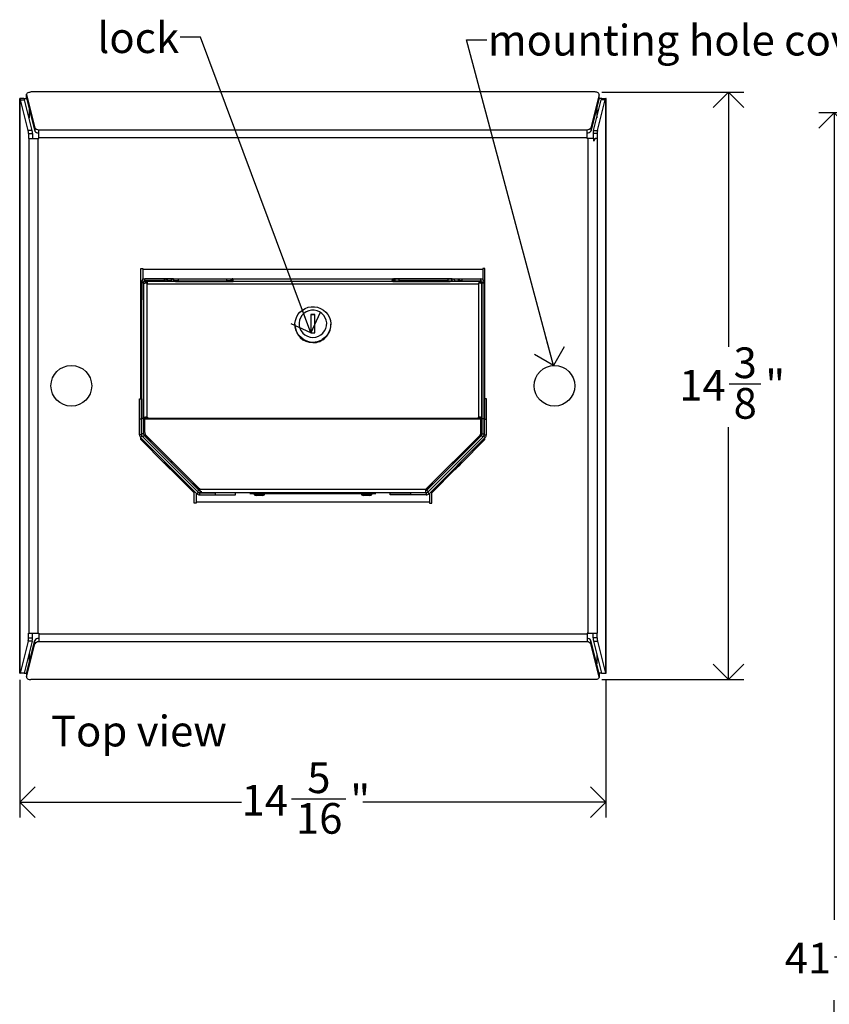
# Model space of a CAD drawing. Units: inches. Extents: x 0.9 to 89.5, y 0.5 to 52.1.
# Drawn here: x 0.9 to 20.7, y 27.5 to 51.6 of the extents above; entities that cross this region are included whole.
import ezdxf

# ---------------------------------------------------------------- set-up
doc = ezdxf.new("R2010")
doc.units = ezdxf.units.IN
doc.header["$MEASUREMENT"] = 0
doc.linetypes.add('SLD-Solid', pattern=[0])
doc.layers.add('DIMS', color=5, linetype='SLD-Solid')
doc.layers.add('NOTES', color=1, linetype='SLD-Solid')
doc.styles.add('SLDTEXTSTYLE1', font='GOTHIC.TTF', dxfattribs={"width": 0.913})
doc.styles.get("Standard").update_dxf_attribs({"font": 'GOTHIC.TTF'})
doc.dimstyles.new('SLDDIMSTYLE0', dxfattribs={"dimtxt": 0.75, "dimasz": 0.75, "dimexe": 0, "dimexo": 0.0625, "dimgap": 0.1875, "dimtad": 0, "dimtih": 1, "dimtoh": 1, "dimdec": 6, "dimrnd": 1e-09, "dimzin": 12, "dimdsep": 46, "dimlunit": 5, "dimtxsty": 'SLDTEXTSTYLE1', "dimblk1": 'OPEN90', "dimblk2": 'OPEN90', "dimsah": 1, "dimcen": 0.09, "dimadec": 0, "dimazin": 3, "dimtfac": 1, "dimtofl": 0, "dimtmove": 0, "dimatfit": 3, "dimldrblk": 'OPEN90', "dimfxl": 0, "dimfrac": 2, "dimtolj": 1, "dimtzin": 12, "dimarcsym": 0})
doc.dimstyles.new('SLDDIMSTYLE1', dxfattribs={"dimtxt": 0.18, "dimasz": 0.75, "dimexe": 0, "dimexo": 0.0625, "dimgap": 0, "dimtad": 0, "dimtih": 1, "dimtoh": 1, "dimdec": 0, "dimrnd": 1e-09, "dimzin": 0, "dimdsep": 46, "dimlunit": 5, "dimtxsty": 'Standard', "dimblk1": 'OPEN90', "dimblk2": 'OPEN90', "dimsah": 1, "dimcen": 0.09, "dimadec": 0, "dimazin": 0, "dimtfac": 0.75, "dimtdec": 0, "dimtofl": 0, "dimtmove": 0, "dimatfit": 3, "dimldrblk": 'OPEN90', "dimfxl": 0, "dimfrac": 2, "dimtolj": 1, "dimtzin": 0, "dimarcsym": 0})

# ---------------------------------------------------------------- blocks, each defined once
blk = doc.blocks.new('_Open90')
at = {"color": 0, "linetype": 'ByBlock', "lineweight": -2}
for p, q in [((-0.5, 0.5), (0, 0)), ((0, 0), (-1, 0)), ((0, 0), (-0.5, -0.5))]:
    blk.add_line(p, q, dxfattribs=at)
blk = doc.blocks.new('_D')
at = {"layer": 'DIMS'}
for p, q in [((25.459, 49.283), (20.445, 49.283)), ((20.82, 49.283), (20.82, 29.572)), ((20.832, 28.669), (21.606, 28.669)), ((20.82, 7.778), (20.82, 27.611)), ((21.639, 7.778), (20.445, 7.778))]:
    blk.add_line(p, q, dxfattribs=at)
at = {"layer": 'DIMS', "xscale": 0.7500000000000001, "yscale": 0.7500000000000001}
for p, rotation in [((20.82, 49.283, 1.631), 90.0000000000004), ((20.82, 7.778, 1.631), 270.0000000000004)]:
    blk.add_blockref('_Open90', p, dxfattribs=dict(at, rotation=rotation))
at = {"layer": 'DIMS', "char_height": 0.75, "attachment_point": 1, "style": 'SLDTEXTSTYLE1'}
for s, insert in [('1', (20.942, 29.561)), ('41', (19.614, 29.013)), ('"', (21.716, 29.013)), ('2', (20.942, 28.569))]:
    blk.add_mtext(s, dxfattribs=dict(at, insert=insert))
blk = doc.blocks.new('_D_2')
at = {"layer": 'DIMS'}
for p, q in [((15.148, 49.795), (18.618, 49.795)), ((18.243, 49.795), (18.243, 43.568)), ((18.256, 42.664), (19.029, 42.664)), ((18.243, 35.441), (18.243, 41.606)), ((15.148, 35.441), (18.618, 35.441))]:
    blk.add_line(p, q, dxfattribs=at)
at = {"layer": 'DIMS', "xscale": 0.7500000000000001, "yscale": 0.7500000000000001}
for p, rotation in [((18.243, 49.795, -35.108), 90.0000000000004), ((18.243, 35.441, -35.108), 270.0000000000004)]:
    blk.add_blockref('_Open90', p, dxfattribs=dict(at, rotation=rotation))
at = {"layer": 'DIMS', "char_height": 0.75, "attachment_point": 1, "style": 'SLDTEXTSTYLE1'}
for s, insert in [('3', (18.365, 43.556)), ('14', (17.037, 43.008)), ('"', (19.139, 43.008)), ('8', (18.365, 42.564))]:
    blk.add_mtext(s, dxfattribs=dict(at, insert=insert))
blk = doc.blocks.new('_D_3')
at = {"layer": 'DIMS'}
for p, q in [((0.932, 35.432), (0.932, 32.074)), ((15.247, 35.432), (15.247, 32.074)), ((7.565, 32.526), (8.894, 32.526)), ((0.932, 32.449), (6.347, 32.449)), ((15.247, 32.449), (9.313, 32.449))]:
    blk.add_line(p, q, dxfattribs=at)
at = {"layer": 'DIMS', "xscale": 0.7500000000000001, "yscale": 0.7500000000000001, "rotation": 180.0000000000004}
blk.add_blockref('_Open90', (0.932, 32.449, -35.108), dxfattribs=at)
at = {"layer": 'DIMS', "xscale": 0.7500000000000001, "yscale": 0.7500000000000001}
blk.add_blockref('_Open90', (15.247, 32.449, -35.108), dxfattribs=at)
at = {"layer": 'DIMS', "char_height": 0.75, "attachment_point": 1, "style": 'SLDTEXTSTYLE1'}
for s, insert in [('5', (7.952, 33.418)), ('14', (6.347, 32.87)), ('"', (9.003, 32.87)), ('16', (7.675, 32.426))]:
    blk.add_mtext(s, dxfattribs=dict(at, insert=insert))

msp = doc.modelspace()

# ---------------------------------------------------------------- linework, layer by layer
at = {"color": 7, "linetype": 'SLD-Solid', "lineweight": 25}
for p, q in [((14.9817838, 49.7953746), (1.1972979, 49.7953746)), ((0.9281753, 49.6377781), (0.9281753, 35.5988253)), ((0.9298612, 49.6377781), (0.9281753, 49.6377781)), ((0.9298612, 49.6377781), (0.9316695, 49.6374012)), ((1.028591, 49.6377781), (0.9298612, 49.6377781)), ((0.9316695, 35.5988253), (0.9316695, 49.6374012)), ((1.1372365, 48.855935), (0.949254, 49.6024272)), ((0.949254, 49.6024272), (1.0477348, 49.6024272)), ((1.0301503, 49.6374012), (1.028591, 49.6377781)), ((1.028591, 49.6377781), (1.1008744, 49.6377781)), ((1.2357173, 48.855935), (1.0477348, 49.6024272)), ((1.0972979, 49.738017), (1.0972979, 49.6561018)), ((1.0972979, 49.6561018), (1.098325, 49.6479022)), ((1.098325, 49.7298174), (1.3013718, 48.9235031)), ((1.098325, 49.6479022), (1.098325, 49.7298174)), ((1.098325, 49.6479022), (1.3013718, 48.8415879)), ((15.0807567, 49.7298174), (14.8777099, 48.9235031)), ((15.0807567, 49.6479022), (14.8777099, 48.8415879)), ((14.9433644, 48.855935), (15.1313469, 49.6024272)), ((15.0418452, 48.855935), (15.2298277, 49.6024272)), ((15.1504907, 49.6377781), (15.0782073, 49.6377781)), ((15.0807567, 49.6479022), (15.0807567, 49.7298174)), ((15.0817838, 49.6561018), (15.0807567, 49.6479022)), ((15.0817838, 49.6561018), (15.0817838, 49.738017)), ((15.2298277, 49.6024272), (15.1313469, 49.6024272)), ((15.1489314, 49.6374012), (15.1504907, 49.6377781)), ((15.1504907, 49.6377781), (15.2492205, 49.6377781)), ((15.2492205, 49.6377781), (15.2474122, 49.6374012)), ((15.2474122, 35.5988253), (15.2474122, 49.6374012)), ((15.2492205, 49.6377781), (15.2509064, 49.6377781)), ((15.2509064, 35.5988253), (15.2509064, 49.6377781)), ((1.2357173, 48.855935), (1.1372365, 48.855935)), ((1.3013718, 48.9235031), (1.3013718, 48.8415879)), ((1.3927825, 48.8687735), (1.3927825, 48.8745093)), ((1.3927825, 48.8687735), (14.7862992, 48.8687735)), ((1.3927825, 48.6803685), (1.3927825, 48.8687735)), ((14.7862992, 48.8687735), (14.7862992, 48.8745093)), ((14.7862992, 48.6803685), (14.7862992, 48.8687735)), ((14.8777099, 48.9235031), (14.8777099, 48.8415879)), ((14.9433644, 48.855935), (15.0418452, 48.855935)), ((1.1447196, 48.7788621), (1.1457903, 48.6616185)), ((1.1447196, 48.7788621), (1.2432004, 48.7788621)), ((1.1457903, 48.6616185), (1.1475267, 48.6616185)), ((1.1475267, 48.6616185), (1.1475267, 36.5749848)), ((1.1475267, 48.6616185), (1.3740325, 48.6616185)), ((1.2432004, 48.7788621), (1.244271, 48.6616185)), ((1.3740325, 48.6616185), (1.3740325, 36.5749848)), ((1.3740325, 48.6616185), (1.3927825, 48.6616185)), ((1.3927825, 48.6803685), (14.7862992, 48.6803685)), ((1.3927825, 48.6616185), (1.3927825, 48.6803685)), ((14.7862992, 48.6616185), (14.7862992, 48.6803685)), ((14.8050492, 48.6616185), (14.7862992, 48.6616185)), ((14.8050492, 48.6616185), (14.8050492, 36.5749848)), ((14.9528903, 48.6616185), (14.8050492, 48.6616185)), ((14.9358813, 48.7788621), (14.9348107, 48.6616185)), ((15.0343621, 48.7788621), (14.9358813, 48.7788621)), ((14.9528903, 48.5963146), (14.9528903, 48.6616185)), ((14.9846246, 48.6616185), (14.9528903, 48.5963146)), ((14.9643801, 48.6616185), (14.9846246, 48.6616185)), ((15.031555, 48.6616185), (14.9846246, 48.6616185)), ((15.031555, 48.6616185), (15.031555, 36.5749848)), ((15.0332914, 48.6616185), (15.031555, 48.6616185)), ((15.0343621, 48.7788621), (15.0332914, 48.6616185)), ((3.8875409, 45.4830517), (3.9375409, 45.4830517)), ((3.8875409, 42.3033374), (3.8875409, 45.4830517)), ((3.9375409, 45.4830517), (3.9375409, 45.4643017)), ((3.9375409, 45.4643017), (12.2415409, 45.4643017)), ((3.9375409, 45.4643017), (3.9375409, 45.2343017)), ((12.2915409, 45.4830517), (12.2415409, 45.4830517)), ((12.2415409, 45.4830517), (12.2415409, 45.4643017)), ((12.2415409, 45.4643017), (12.2415409, 45.2343017)), ((12.2915409, 42.3033374), (12.2915409, 45.4830517)), ((3.9375409, 45.2343017), (12.2415409, 45.2343017)), ((3.9375409, 45.2148215), (3.9375409, 45.2343017)), ((3.9841733, 45.2300531), (3.9853273, 45.2300531)), ((3.9853273, 45.1800531), (3.9853273, 45.2300531)), ((4.4553273, 45.2300531), (3.9853273, 45.2300531)), ((4.3420409, 45.2300531), (4.3420409, 45.2343017)), ((4.4553273, 45.2300531), (4.4553273, 45.1800531)), ((4.5053273, 45.2300531), (4.4553273, 45.2300531)), ((4.5053273, 45.1800531), (4.5053273, 45.2300531)), ((4.6885409, 45.2300531), (4.5053273, 45.2300531)), ((4.6320409, 45.2343017), (4.6320409, 45.2300531)), ((4.6885409, 45.1800531), (4.6885409, 45.2300531)), ((4.6885409, 45.2300531), (4.696374, 45.2300531)), ((4.696374, 45.1800531), (4.696374, 45.2300531)), ((4.696374, 45.2300531), (4.796374, 45.2300531)), ((4.796374, 45.2300531), (4.796374, 45.1800531)), ((4.796374, 45.2300531), (5.9848473, 45.2300531)), ((5.9848473, 45.1800531), (5.9848473, 45.2300531)), ((5.9848473, 45.2300531), (6.0848473, 45.2300531)), ((6.0848473, 45.2300531), (6.0848473, 45.1800531)), ((6.0848473, 45.2300531), (6.1148473, 45.2300531)), ((6.1148473, 45.2300531), (6.1148473, 45.1800531)), ((6.1315409, 45.2300531), (6.1148473, 45.2300531)), ((6.1315409, 45.1800531), (6.1315409, 45.2300531)), ((6.1315409, 45.2300531), (6.1395409, 45.2300531)), ((6.1395409, 45.1655531), (6.1395409, 45.2300531)), ((6.1395409, 45.2300531), (10.0395409, 45.2300531)), ((10.0395409, 45.2300531), (10.0395409, 45.2069146)), ((10.0475409, 45.2300531), (10.0395409, 45.2300531)), ((10.0475409, 45.1800531), (10.0475409, 45.2300531)), ((10.0475409, 45.2300531), (10.0642344, 45.2300531)), ((10.0642344, 45.2300531), (10.0642344, 45.1800531)), ((10.0942344, 45.2300531), (10.0642344, 45.2300531)), ((10.0942344, 45.2300531), (10.0942344, 45.1800531)), ((10.1942344, 45.2300531), (10.0942344, 45.2300531)), ((10.1942344, 45.1800531), (10.1942344, 45.2300531)), ((11.3827077, 45.2300531), (10.1942344, 45.2300531)), ((11.3827077, 45.2300531), (11.3827077, 45.1800531)), ((11.4827077, 45.2300531), (11.3827077, 45.2300531)), ((11.4827077, 45.1800531), (11.4827077, 45.2300531)), ((11.4905409, 45.2300531), (11.4827077, 45.2300531)), ((11.4905409, 45.2300531), (11.6737544, 45.2300531)), ((11.4905409, 45.1800531), (11.4905409, 45.2300531)), ((11.5470409, 45.2343017), (11.5470409, 45.2300531)), ((11.6737544, 45.1800531), (11.6737544, 45.2300531)), ((11.6737544, 45.2300531), (11.7237544, 45.2300531)), ((11.7237544, 45.2300531), (11.7237544, 45.1800531)), ((11.7237544, 45.2300531), (12.1937544, 45.2300531)), ((11.8370409, 45.2300531), (11.8370409, 45.2343017)), ((12.1937544, 45.1800531), (12.1937544, 45.2300531)), ((12.1949084, 45.2300531), (12.1937544, 45.2300531)), ((12.2415409, 45.2148215), (12.2415409, 45.2343017)), ((3.9051733, 45.1510531), (3.9051733, 44.7210531)), ((3.9553273, 45.1500531), (3.9053273, 45.1500531)), ((3.9053273, 45.1313413), (3.9053273, 45.1500531)), ((3.9553273, 45.1313413), (3.9053273, 45.1313413)), ((3.9053273, 41.816573), (3.9053273, 45.1313413)), ((3.9553273, 45.1313413), (3.9553273, 45.1500531)), ((3.9553273, 41.816573), (3.9553273, 45.1313413)), ((3.9603273, 41.8360894), (3.9603273, 45.1107696)), ((4.4553273, 45.1800531), (3.9853273, 45.1800531)), ((3.9941733, 45.1510531), (3.9941733, 45.1800531)), ((3.9941733, 45.1510531), (3.9941733, 45.1209103)), ((4.0393273, 45.1653062), (4.0393273, 45.1225048)), ((12.1397544, 45.1653062), (4.0393273, 45.1653062)), ((4.0393273, 45.0986645), (4.0393273, 45.1231279)), ((4.0393273, 41.8484478), (4.0393273, 45.0986645)), ((12.1397544, 45.0986645), (4.0393273, 45.0986645)), ((4.1786568, 45.1653062), (4.1786568, 45.1755502)), ((4.1786568, 45.1755502), (4.2786568, 45.1755502)), ((4.2786568, 45.1755502), (4.4428273, 45.1755502)), ((4.4428273, 45.1653062), (4.4428273, 45.1755502)), ((4.4428273, 45.1755502), (4.491848, 45.1755502)), ((4.4553273, 45.1800531), (4.5053273, 45.1800531)), ((4.4928273, 45.1749016), (4.4928273, 45.1653062)), ((4.6150562, 45.1800531), (4.549812, 45.1800531)), ((4.5514332, 45.1755502), (4.5578273, 45.1755502)), ((4.5578273, 45.1653062), (4.5578273, 45.1755502)), ((4.5578273, 45.1755502), (4.6078273, 45.1755502)), ((4.6078273, 45.1755502), (4.6078273, 45.1653062)), ((4.6078273, 45.1755502), (4.613435, 45.1755502)), ((4.6730202, 45.1755502), (4.7360466, 45.1755502)), ((4.6885409, 45.1800531), (4.696374, 45.1800531)), ((4.796374, 45.1800531), (4.696374, 45.1800531)), ((4.7360466, 45.1800531), (4.7360466, 45.1655531)), ((4.7360466, 45.1653062), (4.7360466, 45.1655531)), ((4.796374, 45.1800531), (5.9848473, 45.1800531)), ((6.0848473, 45.1800531), (5.9848473, 45.1800531)), ((6.1148473, 45.1800531), (6.0848473, 45.1800531)), ((6.1148473, 45.1800531), (6.1315409, 45.1800531)), ((6.1395409, 45.1800531), (6.1315409, 45.1800531)), ((10.0395409, 45.2069146), (10.0202358, 45.2069146)), ((10.0202358, 45.2069146), (10.0395409, 45.1828388)), ((10.0395409, 45.2069146), (10.0395409, 45.1828388)), ((10.0395409, 45.1828388), (10.0395409, 45.1655531)), ((10.0395409, 45.1800531), (10.0475409, 45.1800531)), ((10.0642344, 45.1800531), (10.0475409, 45.1800531)), ((10.0642344, 45.1800531), (10.0942344, 45.1800531)), ((10.0942344, 45.1800531), (10.1942344, 45.1800531)), ((11.3827077, 45.1800531), (10.1942344, 45.1800531)), ((11.3827077, 45.1800531), (11.4827077, 45.1800531)), ((11.4430351, 45.1800531), (11.4430351, 45.1655531)), ((11.4430351, 45.1755502), (11.5060615, 45.1755502)), ((11.4430351, 45.1653062), (11.4430351, 45.1655531)), ((11.4905409, 45.1800531), (11.4827077, 45.1800531)), ((11.5640255, 45.1800531), (11.6292697, 45.1800531)), ((11.5656467, 45.1755502), (11.5712544, 45.1755502)), ((11.5712544, 45.1755502), (11.5712544, 45.1653062)), ((11.6212544, 45.1755502), (11.5712544, 45.1755502)), ((11.6212544, 45.1653062), (11.6212544, 45.1755502)), ((11.6276485, 45.1755502), (11.6212544, 45.1755502)), ((11.7237544, 45.1800531), (11.6737544, 45.1800531)), ((11.6862544, 45.1749016), (11.6862544, 45.1653062)), ((11.7362544, 45.1755502), (11.6872337, 45.1755502)), ((11.7237544, 45.1800531), (12.1937544, 45.1800531)), ((11.7362544, 45.1653062), (11.7362544, 45.1755502)), ((11.9004249, 45.1755502), (11.7362544, 45.1755502)), ((12.0004249, 45.1755502), (11.9004249, 45.1755502)), ((12.0004249, 45.1653062), (12.0004249, 45.1755502)), ((12.1397544, 45.1653062), (12.1397544, 45.1225048)), ((12.1397544, 45.0986645), (12.1397544, 45.1231279)), ((12.1397544, 41.8484478), (12.1397544, 45.0986645)), ((12.1849084, 45.1510531), (12.1849084, 45.1800531)), ((12.1849084, 45.1510531), (12.1849084, 45.1209103)), ((12.2187544, 41.8360894), (12.2187544, 45.1107696)), ((12.2237544, 45.1500531), (12.2737544, 45.1500531)), ((12.2237544, 45.1313413), (12.2237544, 45.1500531)), ((12.2237544, 45.1313413), (12.2737544, 45.1313413)), ((12.2237544, 41.816573), (12.2237544, 45.1313413)), ((12.2737544, 45.1313413), (12.2737544, 45.1500531)), ((12.2737544, 41.816573), (12.2737544, 45.1313413)), ((12.2739084, 45.1510531), (12.2739084, 44.7210531)), ((12.2237544, 44.9010531), (12.2187544, 44.9010531)), ((3.9051733, 44.7210531), (3.9053273, 44.7210531)), ((12.2187544, 44.6510531), (12.2237544, 44.6510531)), ((12.2739084, 44.7210531), (12.2737544, 44.7210531)), ((8.1395409, 44.3576662), (8.0395409, 44.3576662)), ((8.0395409, 44.3576662), (8.0395409, 43.9132065)), ((8.1395409, 44.3529732), (8.0395409, 44.3529732)), ((8.1395409, 43.9132065), (8.1395409, 44.3576662)), ((7.6520409, 44.1197929), (7.6520409, 44.1041495)), ((8.5270409, 44.1041495), (8.5270409, 44.1197929)), ((3.9603273, 43.8707559), (3.9553273, 43.8773725)), ((8.0395409, 43.9132065), (8.1395409, 43.9132065)), ((12.2187544, 43.8707559), (12.2237544, 43.8773725)), ((3.852043, 41.8033374), (3.852043, 42.3033374)), ((3.852043, 42.3033374), (3.902043, 42.3033374)), ((3.902043, 42.3033374), (3.902043, 41.8033374)), ((12.3270387, 42.3033374), (12.2770387, 42.3033374)), ((12.2770387, 42.3033374), (12.2770387, 41.8033374)), ((12.3270387, 41.8033374), (12.3270387, 42.3033374)), ((3.902043, 41.8033374), (3.852043, 41.8033374)), ((3.852043, 41.4240481), (3.852043, 41.8033374)), ((3.902043, 41.4240481), (3.902043, 41.8033374)), ((3.9553273, 41.816573), (3.9053273, 41.816573)), ((3.9053273, 41.4414745), (3.9053273, 41.816573)), ((3.9553273, 41.4414745), (3.9553273, 41.816573)), ((3.9603273, 41.8360894), (3.9603273, 41.7547435)), ((3.9603273, 41.7547435), (3.9853273, 41.7547435)), ((3.9853273, 41.8345075), (3.9853273, 41.8391882)), ((4.0487023, 41.8391882), (3.9853273, 41.8391882)), ((3.9853273, 41.8345075), (3.9959229, 41.8279072)), ((3.9853273, 41.8345075), (3.9853273, 41.8279072)), ((3.9853273, 41.8166262), (3.9853273, 41.8279072)), ((3.9959229, 41.8279072), (3.9853273, 41.8279072)), ((3.9853273, 41.8042679), (3.9853273, 41.8166262)), ((12.1937544, 41.8166262), (3.9853273, 41.8166262)), ((12.1937544, 41.8042679), (3.9853273, 41.8042679)), ((3.9853273, 41.4746116), (3.9853273, 41.8042679)), ((4.0393273, 41.8484478), (4.0487023, 41.8484478)), ((4.0393273, 41.840626), (4.0393273, 41.8484478)), ((4.0487023, 41.840626), (4.0393273, 41.840626)), ((4.0487023, 41.8484478), (4.0487023, 41.8391882)), ((12.1397544, 41.8484478), (12.1303794, 41.8484478)), ((12.1303794, 41.8484478), (12.1303794, 41.8391882)), ((12.1303794, 41.840626), (12.1397544, 41.840626)), ((12.1303794, 41.8391882), (12.1937544, 41.8391882)), ((12.1397544, 41.840626), (12.1397544, 41.8484478)), ((12.1937544, 41.8166262), (12.1937544, 41.8391882)), ((12.1937544, 41.8166262), (12.1937544, 41.8042679)), ((12.1937544, 41.4746116), (12.1937544, 41.8042679)), ((12.2187544, 41.7547435), (12.1937544, 41.7547435)), ((12.2187544, 41.8360894), (12.2187544, 41.7547435)), ((12.2237544, 41.816573), (12.2737544, 41.816573)), ((12.2237544, 41.4414745), (12.2237544, 41.816573)), ((12.2737544, 41.4414745), (12.2737544, 41.816573)), ((12.2770387, 41.8033374), (12.3270387, 41.8033374)), ((12.2770387, 41.4240481), (12.2770387, 41.8033374)), ((12.3270387, 41.4240481), (12.3270387, 41.8033374)), ((3.902043, 41.4240481), (3.852043, 41.4240481)), ((3.9166877, 41.3886927), (3.8813323, 41.3533374)), ((3.9553273, 41.4414745), (3.9053273, 41.4414745)), ((3.9166877, 41.3886927), (3.9346166, 41.3707638)), ((3.9699719, 41.4061191), (3.9346166, 41.3707638)), ((5.2695409, 40.0358396), (3.9346166, 41.3707638)), ((5.3048962, 40.0711949), (3.9699719, 41.4061191)), ((3.9895409, 41.4458895), (3.9895409, 41.409394)), ((4.0849874, 41.3139475), (3.9895409, 41.409394)), ((5.2964572, 40.1220603), (4.0146166, 41.4039009)), ((10.8741855, 40.0711949), (12.2091098, 41.4061191)), ((10.8826245, 40.1220603), (12.1644651, 41.4039009)), ((10.9095409, 40.0358396), (12.2444651, 41.3707638)), ((12.0940943, 41.3139475), (12.1895409, 41.409394)), ((12.1895409, 41.4458895), (12.1895409, 41.409394)), ((12.2091098, 41.4061191), (12.2444651, 41.3707638)), ((12.2237544, 41.4414745), (12.2737544, 41.4414745)), ((12.2444651, 41.3707638), (12.262394, 41.3886927)), ((12.262394, 41.3886927), (12.2977494, 41.3533374)), ((12.2770387, 41.4240481), (12.3270387, 41.4240481)), ((3.8813323, 41.3533374), (5.2521144, 39.9825553)), ((3.8875409, 41.3023017), (3.8875409, 41.3471289)), ((3.8875409, 41.3023017), (4.4769363, 40.7129062)), ((4.0725662, 41.3035249), (4.0956354, 41.3228821)), ((4.0974095, 41.2786816), (4.1048624, 41.2849353)), ((4.111142, 41.2649491), (4.1124524, 41.2662594)), ((10.9269673, 39.9825553), (12.2977494, 41.3533374)), ((12.2915409, 41.3023017), (11.7021454, 40.7129062)), ((12.0679397, 41.2649491), (12.0666293, 41.2662594)), ((12.0816722, 41.2786816), (12.0742193, 41.2849353)), ((12.1065155, 41.3035249), (12.0834463, 41.3228821)), ((12.2915409, 41.3023017), (12.2915409, 41.3471289)), ((4.4769208, 40.7577489), (4.4613645, 40.7421926)), ((4.4613645, 40.7421926), (4.4854505, 40.6968933)), ((4.4613645, 40.7421926), (4.6409696, 40.5625874)), ((4.5956704, 40.5866735), (4.4854505, 40.6968933)), ((4.6380125, 40.780505), (4.6167993, 40.7592918)), ((4.6586473, 40.7598702), (4.6374341, 40.738657)), ((11.4997997, 40.7392355), (11.5210129, 40.7180223)), ((11.5204344, 40.7598702), (11.5416476, 40.738657)), ((11.5348278, 40.5658717), (11.7144329, 40.7454768)), ((11.6903469, 40.7001776), (11.5801271, 40.5899577)), ((11.6936312, 40.6968933), (11.5834113, 40.5866735)), ((11.6903469, 40.7001776), (11.7144329, 40.7454768)), ((11.6936312, 40.6968933), (11.7177172, 40.7421926)), ((11.7144329, 40.7454768), (11.7021609, 40.7577489)), ((11.7069749, 40.7314502), (11.7177172, 40.7421926)), ((11.7177172, 40.7421926), (11.7144329, 40.7454768)), ((4.5956704, 40.5866735), (4.6409696, 40.5625874)), ((4.6116833, 40.5781592), (5.1875409, 40.0023017)), ((4.6409696, 40.5625874), (4.656526, 40.5781438)), ((11.5673984, 40.5781592), (10.9915409, 40.0023017)), ((11.5225557, 40.5781438), (11.5348278, 40.5658717)), ((11.5348278, 40.5658717), (11.5801271, 40.5899577)), ((11.5348278, 40.5658717), (11.5381121, 40.5625874)), ((11.5381121, 40.5625874), (11.5834113, 40.5866735)), ((11.5381121, 40.5625874), (11.5488545, 40.5733298)), ((5.1637261, 40.212365), (5.1650364, 40.2136753)), ((5.1774586, 40.1986325), (5.1837123, 40.2060853)), ((5.2023019, 40.1737892), (5.2216592, 40.1968583)), ((5.2590629, 40.139872), (5.2127245, 40.1862104)), ((10.9208023, 40.1406555), (10.9663572, 40.1862104)), ((10.9767798, 40.1737892), (10.9574225, 40.1968583)), ((11.0016231, 40.1986325), (10.9953694, 40.2060853)), ((11.0153556, 40.212365), (11.0140453, 40.2136753)), ((5.1875409, 39.7535517), (5.1875409, 40.0023017)), ((5.2375409, 39.9971289), (5.2375409, 39.7723017)), ((5.2874698, 40.0179106), (5.2521144, 39.9825553)), ((5.3048962, 40.0711949), (5.2695409, 40.0358396)), ((5.2695409, 40.0358396), (5.2874698, 40.0179106)), ((5.3191567, 40.1050502), (5.2742766, 40.1050502)), ((5.3123847, 40.0865502), (5.2938847, 40.1050502)), ((5.3123847, 40.0865502), (5.3402515, 40.0865502)), ((5.3228251, 40.003266), (5.3228251, 39.953266)), ((5.3228251, 40.003266), (5.7021144, 40.003266)), ((5.3228251, 39.953266), (5.7021144, 39.953266)), ((5.3402515, 40.0855502), (5.3402515, 40.0964615)), ((5.3402515, 40.0476168), (5.3402515, 40.0855502)), ((10.8388302, 40.0855502), (5.3402515, 40.0855502)), ((5.3747391, 40.0296888), (5.3402515, 40.0476168)), ((5.3402515, 40.0296888), (5.3402515, 40.0476168)), ((5.3402515, 40.0065502), (5.3402515, 40.0296888)), ((5.3402515, 40.0296888), (5.3747391, 40.0296888)), ((5.3402515, 40.003266), (5.3402515, 40.0065502)), ((10.8388302, 40.0065502), (5.3402515, 40.0065502)), ((5.5820409, 40.003266), (5.5820409, 40.0065502)), ((5.7021144, 40.003266), (5.7021144, 39.953266)), ((6.2021144, 40.003266), (5.7021144, 40.003266)), ((5.7021144, 39.953266), (6.2021144, 39.953266)), ((5.8470409, 40.0065502), (5.8470409, 40.003266)), ((6.2021144, 39.953266), (6.2021144, 40.003266)), ((6.5615336, 40.0023017), (6.2021144, 40.0023017)), ((6.5615336, 40.0065502), (6.5615336, 39.9739252)), ((9.6175481, 39.9775502), (6.5615336, 39.9775502)), ((6.6513194, 39.9775502), (6.6513194, 39.9555502)), ((6.6513194, 39.9555502), (6.7003822, 39.9405502)), ((6.6513194, 39.9555502), (6.9053194, 39.9555502)), ((6.8562566, 39.9405502), (6.7003822, 39.9405502)), ((6.8562566, 39.9405502), (6.9053194, 39.9555502)), ((6.9053194, 39.9555502), (6.9053194, 39.9775502)), ((8.6102907, 39.9739252), (8.6102907, 39.9775502)), ((8.9628239, 39.9739252), (8.9628239, 39.9775502)), ((9.2763194, 39.9775502), (9.2763194, 39.9555502)), ((9.2763194, 39.9555502), (9.3253822, 39.9405502)), ((9.2763194, 39.9555502), (9.5303194, 39.9555502)), ((9.4812566, 39.9405502), (9.3253822, 39.9405502)), ((9.4812566, 39.9405502), (9.5303194, 39.9555502)), ((9.5303194, 39.9555502), (9.5303194, 39.9775502)), ((9.6175481, 39.9739252), (9.6175481, 40.0065502)), ((9.9769673, 40.0023017), (9.6175481, 40.0023017)), ((9.9769673, 39.953266), (9.9769673, 40.003266)), ((9.9769673, 40.003266), (10.4769673, 40.003266)), ((10.4769673, 39.953266), (9.9769673, 39.953266)), ((10.3320409, 40.0065502), (10.3320409, 40.003266)), ((10.4769673, 40.003266), (10.4769673, 39.953266)), ((10.8562566, 40.003266), (10.4769673, 40.003266)), ((10.8562566, 39.953266), (10.4769673, 39.953266)), ((10.5970409, 40.003266), (10.5970409, 40.0065502)), ((10.8388302, 40.0855502), (10.8388302, 40.0964615)), ((10.8388302, 40.0865502), (10.866697, 40.0865502)), ((10.8388302, 40.0855502), (10.8388302, 40.0065502)), ((10.8388302, 40.003266), (10.8388302, 40.0065502)), ((10.8562566, 40.003266), (10.8562566, 39.953266)), ((10.9052766, 40.1050502), (10.859925, 40.1050502)), ((10.866697, 40.0865502), (10.885197, 40.1050502)), ((10.8741855, 40.0711949), (10.9095409, 40.0358396)), ((10.8916119, 40.0179106), (10.9095409, 40.0358396)), ((10.8916119, 40.0179106), (10.9269673, 39.9825553)), ((10.9415409, 39.9971289), (10.9415409, 39.7723017)), ((10.9915409, 39.7535517), (10.9915409, 40.0023017)), ((5.2375409, 39.7535517), (5.1875409, 39.7535517)), ((5.2375409, 39.7723017), (5.2375409, 39.7535517)), ((10.9415409, 39.7723017), (5.2375409, 39.7723017)), ((10.9415409, 39.7723017), (10.9415409, 39.7535517)), ((10.9415409, 39.7535517), (10.9915409, 39.7535517)), ((1.1447196, 36.4577413), (1.1457903, 36.5749848)), ((1.1457903, 36.5749848), (1.1475267, 36.5749848)), ((1.1475267, 36.5749848), (1.3740325, 36.5749848)), ((1.2432004, 36.4577413), (1.244271, 36.5749848)), ((1.3740325, 36.5749848), (1.3927825, 36.5749848)), ((1.3927825, 36.5749848), (1.3927825, 36.5562348)), ((14.8050492, 36.5749848), (14.7862992, 36.5749848)), ((14.7862992, 36.5749848), (14.7862992, 36.5562348)), ((14.8050492, 36.5749848), (15.031555, 36.5749848)), ((14.9358813, 36.4577413), (14.9348107, 36.5749848)), ((15.0332914, 36.5749848), (15.031555, 36.5749848)), ((15.0343621, 36.4577413), (15.0332914, 36.5749848)), ((1.1372365, 36.3806684), (0.9403519, 35.5988253)), ((1.2357173, 36.3806684), (1.0388327, 35.5988253)), ((1.098325, 35.5887012), (1.3013718, 36.3950155)), ((1.2357173, 36.3806684), (1.1372365, 36.3806684)), ((1.1447196, 36.4577413), (1.2432004, 36.4577413)), ((1.3013718, 36.3131003), (1.3013718, 36.3950155)), ((1.3927825, 36.5562348), (14.7862992, 36.5562348)), ((1.3927825, 36.5562348), (1.3927825, 36.3678299)), ((1.3927825, 36.3678299), (14.7862992, 36.3678299)), ((1.3927825, 36.3678299), (1.3927825, 36.3620941)), ((14.7862992, 36.5562348), (14.7862992, 36.3678299)), ((14.7862992, 36.3678299), (14.7862992, 36.3620941)), ((14.8777099, 36.3131003), (14.8777099, 36.3950155)), ((15.0807567, 35.5887012), (14.8777099, 36.3950155)), ((15.0343621, 36.4577413), (14.9358813, 36.4577413)), ((14.9433644, 36.3806684), (15.0418452, 36.3806684)), ((14.9433644, 36.3806684), (15.140249, 35.5988253)), ((15.0418452, 36.3806684), (15.2387298, 35.5988253)), ((1.098325, 35.506786), (1.3013718, 36.3131003)), ((15.0807567, 35.506786), (14.8777099, 36.3131003)), ((0.9316695, 35.5988253), (0.9281753, 35.5988253)), ((0.9316695, 35.5988253), (0.9403519, 35.5988253)), ((1.0388327, 35.5988253), (0.9403519, 35.5988253)), ((1.0388327, 35.5988253), (1.1008744, 35.5988253)), ((15.140249, 35.5988253), (15.0782073, 35.5988253)), ((15.140249, 35.5988253), (15.2387298, 35.5988253)), ((15.2474122, 35.5988253), (15.2387298, 35.5988253)), ((15.2474122, 35.5988253), (15.2509064, 35.5988253)), ((1.0972979, 35.5805016), (1.098325, 35.5887012)), ((1.0972979, 35.5805016), (1.0972979, 35.4985864)), ((1.098325, 35.5887012), (1.098325, 35.506786)), ((14.9817838, 35.4412288), (1.1972979, 35.4412288)), ((15.0807567, 35.5887012), (15.0807567, 35.506786)), ((15.0817838, 35.5805016), (15.0807567, 35.5887012)), ((15.0817838, 35.4985864), (15.0817838, 35.5805016))]:
    msp.add_line(p, q, dxfattribs=at)
at = {"color": 8, "linetype": 'SLD-Solid', "lineweight": 25}
for p, q in [((1.1581753, 49.410232), (1.1581753, 49.1638598)), ((15.0209064, 49.410232), (15.0209064, 49.1638598)), ((3.9841733, 45.2300448), (3.9841733, 45.2300531)), ((12.1949084, 45.2300448), (12.1949084, 45.2300531)), ((3.9053335, 45.1510531), (3.9051733, 45.1510531)), ((3.9603273, 45.1043017), (3.9553273, 45.1043017)), ((4.0393273, 45.1510531), (3.9941733, 45.1510531)), ((4.2786568, 45.1755502), (4.2786568, 45.1653062)), ((4.7360466, 45.1655531), (6.1395409, 45.1655531)), ((10.0395409, 45.1655531), (11.4430351, 45.1655531)), ((11.9004249, 45.1755502), (11.9004249, 45.1653062)), ((12.1397544, 45.1510531), (12.1849084, 45.1510531)), ((12.2187544, 45.1043017), (12.2237544, 45.1043017)), ((12.2737482, 45.1510531), (12.2739084, 45.1510531)), ((3.9853273, 41.8360894), (3.9603273, 41.8360894)), ((12.1937544, 41.8360894), (12.2187544, 41.8360894)), ((4.1431664, 41.2753511), (4.1219532, 41.2541379)), ((12.0359153, 41.2753511), (12.0571285, 41.2541379)), ((5.1741281, 40.2443894), (5.1529149, 40.2231762)), ((11.0049536, 40.2443894), (11.0261668, 40.2231762)), ((1.1581753, 36.0727436), (1.1581753, 35.8263714)), ((15.0209064, 36.0727436), (15.0209064, 35.8263714))]:
    msp.add_line(p, q, dxfattribs=at)
at = {"color": 7, "linetype": 'SLD-Solid', "lineweight": 25, "flags": 128}
for points in [[(1.098325, 49.7298174), (1.0975486, 49.7420764), (1.1013349, 49.7541498), (1.1095106, 49.7654852), (1.1217017, 49.7755642), (1.1373507, 49.7839258), (1.1557417, 49.7901875), (1.1760334, 49.7940628), (1.1972979, 49.7953746)], [(15.0807567, 49.7298174), (15.0815331, 49.7420764), (15.0777468, 49.7541498), (15.0695711, 49.7654852), (15.05738, 49.7755642), (15.041731, 49.7839258), (15.02334, 49.7901875), (15.0030483, 49.7940628), (14.9817838, 49.7953746)], [(7.8429593, 43.7628508), (7.8016927, 43.7943804), (7.7474896, 43.8503744), (7.7042803, 43.9150278), (7.6734536, 43.9862624), (7.6560003, 44.0617889), (7.6524814, 44.1391796), (7.6630099, 44.2159472), (7.6872475, 44.2896244), (7.7244151, 44.357843), (7.7733181, 44.4184105), (7.8323848, 44.4693802), (7.8997167, 44.5091138), (7.9731497, 44.5363344), (8.0503237, 44.550167), (8.128758, 44.550167), (8.205932, 44.5363344), (8.279365, 44.5091138), (8.3466969, 44.4693802), (8.4057636, 44.4184105), (8.4546666, 44.357843), (8.4918343, 44.2896244), (8.5160718, 44.2159472), (8.5266003, 44.1391796), (8.5230814, 44.0617889), (8.5056281, 43.9862624), (8.4748014, 43.9150278), (8.4315921, 43.8503744), (8.377389, 43.7943804), (8.3139343, 43.7488455), (8.3058962, 43.7442159)], [(8.0895409, 43.8020915), (8.1574791, 43.8089151), (8.222636, 43.8291065), (8.2823439, 43.8618391), (8.3341584, 43.9057728), (8.3759583, 43.9591089), (8.4060322, 44.0196639), (8.4231489, 44.0849587), (8.4266077, 44.15232), (8.4162669, 44.2189901), (8.3925499, 44.2822395), (8.3564277, 44.3394787), (8.3093791, 44.3883644), (8.2533303, 44.4268953), (8.1905759, 44.4534937), (8.1236852, 44.4670709), (8.0553965, 44.4670709), (7.9885058, 44.4534937), (7.9257514, 44.4268953), (7.8697026, 44.3883644), (7.822654, 44.3394787), (7.7865318, 44.2822395), (7.7628148, 44.2189901), (7.752474, 44.15232), (7.7559328, 44.0849587), (7.7730495, 44.0196639), (7.8031234, 43.9591089), (7.8449233, 43.9057728), (7.8967378, 43.8618391), (7.9564457, 43.8291065), (8.0216026, 43.8089151), (8.0895409, 43.8020915)], [(5.2742766, 40.1050502), (5.2494689, 40.1656422), (5.2477078, 40.1708097)], [(10.9320829, 40.1715187), (10.9300843, 40.1656422), (10.9052766, 40.1050502)], [(1.098325, 35.506786), (1.0975486, 35.4945269), (1.1013349, 35.4824536), (1.1095106, 35.4711182), (1.1217017, 35.4610392), (1.1373507, 35.4526776), (1.1557417, 35.4464159), (1.1760334, 35.4425405), (1.1972979, 35.4412288)], [(15.0807567, 35.506786), (15.0815331, 35.4945269), (15.0777468, 35.4824536), (15.0695711, 35.4711182), (15.05738, 35.4610392), (15.041731, 35.4526776), (15.02334, 35.4464159), (15.0030483, 35.4425405), (14.9817838, 35.4412288)]]:
    msp.add_lwpolyline(points, dxfattribs=at)
at = {"color": 7, "linetype": 'SLD-Solid', "lineweight": 25}
for centre in [(2.1895409, 42.6183017), (13.9895409, 42.6183017)]:
    msp.add_circle(centre, 0.496832, dxfattribs=at)
for centre, radius, start, end in [((0.8964616, 49.5977914), 0.0529956, 5.01832615, 48.3670398), ((0.9949423, 49.5977914), 0.0529956, 5.01832615, 48.3670398), ((15.1841394, 49.5977914), 0.0529956, 131.6329602, 174.98167385), ((15.2826201, 49.5977914), 0.0529956, 131.6329602, 174.98167385), ((0.7832526, 48.7826665), 0.361487, 359.39698968, 11.69408868), ((0.8817334, 48.7826665), 0.361487, 359.39698968, 11.69408868), ((1.3839655, 48.967831), 0.0937373, 208.22235907, 275.39725531), ((1.3839655, 48.8859158), 0.0937373, 208.22235907, 275.39725531), ((14.7951162, 48.967831), 0.0937373, 264.60274469, 331.77764093), ((14.7951162, 48.8859158), 0.0937373, 264.60274469, 331.77764093), ((15.2973483, 48.7826665), 0.361487, 168.30591132, 180.60301032), ((15.3958291, 48.7826665), 0.361487, 168.30591132, 180.60301032), ((3.9841733, 45.1510531), 0.079, 90, 180), ((3.9853273, 45.1500531), 0.08, 90, 180), ((4.4763273, 45.1510531), 0.079, 10.39413368, 68.46382416), ((4.6885409, 45.1510531), 0.079, 90, 169.60586632), ((11.4905409, 45.1510531), 0.079, 10.39413368, 90), ((11.7027544, 45.1510531), 0.079, 111.53617584, 169.60586632), ((12.1937544, 45.1500531), 0.08, 360, 90), ((12.1949084, 45.1510531), 0.079, 0, 90), ((3.9853273, 45.1500531), 0.03, 90, 180), ((4.0200606, 44.9876082), 0.1368824, 81.90854719, 115.8734049), ((4.4763273, 45.1510531), 0.029, 29.43821439, 90), ((4.6885409, 45.1510531), 0.029, 90, 150.56178561), ((11.4905409, 45.1510531), 0.029, 29.43821439, 90), ((11.7027544, 45.1510531), 0.029, 90, 150.56178561), ((12.1590211, 44.9876082), 0.1368824, 64.1265951, 98.09145281), ((12.1937544, 45.1500531), 0.03, 0, 90), ((8.0868981, 44.1068937), 0.4348659, 180.3615705, 270.3481958), ((8.0924097, 44.1066647), 0.4346384, 269.62180937, 359.66842433), ((4.0200606, 41.7129281), 0.1368824, 81.90854719, 115.8734049), ((4.0376987, 41.7078935), 0.1327425, 89.2970507, 98.47011364), ((12.1590211, 41.7129281), 0.1368824, 64.1265951, 98.09145281), ((12.141383, 41.7078935), 0.1327425, 81.52988636, 90.7029493), ((3.952043, 41.4240481), 0.1, 180, 225), ((3.952043, 41.4240481), 0.05, 180, 225), ((4.0053273, 41.4414745), 0.1, 180, 225), ((4.0053273, 41.4414745), 0.05, 180, 225), ((4.0853273, 41.4746116), 0.1, 180, 225), ((12.0937544, 41.4746116), 0.1, 315, 0), ((12.1737544, 41.4414745), 0.05, 315, 0), ((12.1737544, 41.4414745), 0.1, 315, 0), ((12.2270387, 41.4240481), 0.05, 315, 0), ((12.2270387, 41.4240481), 0.1, 315, 0), ((4.1672081, 41.2993927), 0.064, 167.08995126, 225), ((12.0118736, 41.2993927), 0.064, 315, 12.91004874), ((5.1981697, 40.268431), 0.064, 225, 282.91004874), ((10.980912, 40.268431), 0.064, 257.08995126, 315), ((5.3228251, 40.053266), 0.1, 225, 270), ((5.3402515, 40.1065502), 0.1, 225, 270), ((5.3228251, 40.053266), 0.05, 225, 270), ((5.3671679, 40.1927709), 0.1, 225, 254.38548638), ((5.3402515, 40.1065502), 0.05, 225, 270), ((10.8119138, 40.1927709), 0.1, 285.61451362, 315), ((10.8388302, 40.1065502), 0.05, 270, 315), ((10.8388302, 40.1065502), 0.1, 270, 315), ((10.8562566, 40.053266), 0.05, 270, 315), ((10.8562566, 40.053266), 0.1, 270, 315), ((0.7832526, 36.4539369), 0.361487, 348.30591132, 0.60301032), ((0.8817334, 36.4539369), 0.361487, 348.30591132, 0.60301032), ((1.3839655, 36.3506876), 0.0937373, 84.60274469, 151.77764093), ((1.3839655, 36.2687724), 0.0937373, 84.60274469, 151.77764093), ((14.7951162, 36.3506876), 0.0937373, 28.22235907, 95.39725531), ((14.7951162, 36.2687724), 0.0937373, 28.22235907, 95.39725531), ((15.2973483, 36.4539369), 0.361487, 179.39698968, 191.69408868), ((15.3958291, 36.4539369), 0.361487, 179.39698968, 191.69408868)]:
    msp.add_arc(centre, radius, start, end, dxfattribs=at)
at = {"color": 8, "linetype": 'SLD-Solid', "lineweight": 25}
for centre, radius, start, end in [((8.0892677, 44.1287938), 0.4411146, 236.05634516, 270.03548333), ((8.0896865, 44.1293663), 0.4416871, 269.98110911, 299.30830362)]:
    msp.add_arc(centre, radius, start, end, dxfattribs=at)

# ---------------------------------------------------------------- texts
at = {"layer": 'NOTES', "char_height": 0.75, "attachment_point": 1, "style": 'SLDTEXTSTYLE1'}
for s, insert in [('lock', (2.8265016, 51.4971302)), ('mounting hole cover (2)', (12.3620368, 51.4361172)), ('Top view', (1.6905643, 34.5591108))]:
    msp.add_mtext(s, dxfattribs=dict(at, insert=insert))

# ---------------------------------------------------------------- dimensions: what is measured, and where the dimension line sits
at = {"layer": 'DIMS'}
for base, p1, p2, picture, middle in [((18.2430324, 49.7953746), (14.9817838, 35.4412288), (14.9817838, 49.7953746), '_D_2', (18.2430324, 42.5870859)), ((20.8195799, 49.2833552), (21.8057807, 7.7781681), (25.6253569, 49.2833552), '_D', (20.8195799, 28.5916927))]:
    dim = msp.add_linear_dim(base=base, p1=p1, p2=p2, angle=90, dimstyle='SLDDIMSTYLE0', dxfattribs=at)
    dim.commit()
    dim.dimension.update_dxf_attribs({"geometry": picture, "text_midpoint": middle})
dim = msp.add_linear_dim(base=(0.9316695, 32.4491028), p1=(15.2474122, 35.5988253), p2=(0.9316695, 35.5988253), dimstyle='SLDDIMSTYLE0', dxfattribs=at)
dim.commit()
dim.dimension.update_dxf_attribs({"geometry": '_D_3', "text_midpoint": (7.8300493, 32.4491028)})

# ---------------------------------------------------------------- leaders
at = {"layer": 'NOTES'}
for points in [[(8.0395409, 43.9132065), (5.3461943, 51.1309055), (4.8461943, 51.1309055)], [(13.9627152, 43.1144089), (11.8400591, 51.0718504), (12.3400591, 51.0718504)]]:
    msp.add_leader(points, dimstyle='SLDDIMSTYLE1', override={"dimscale": 1, "dimgap": 0, "dimtad": 0, "dimclrd": 0}, dxfattribs=at)

doc.saveas('drawing.dxf')
